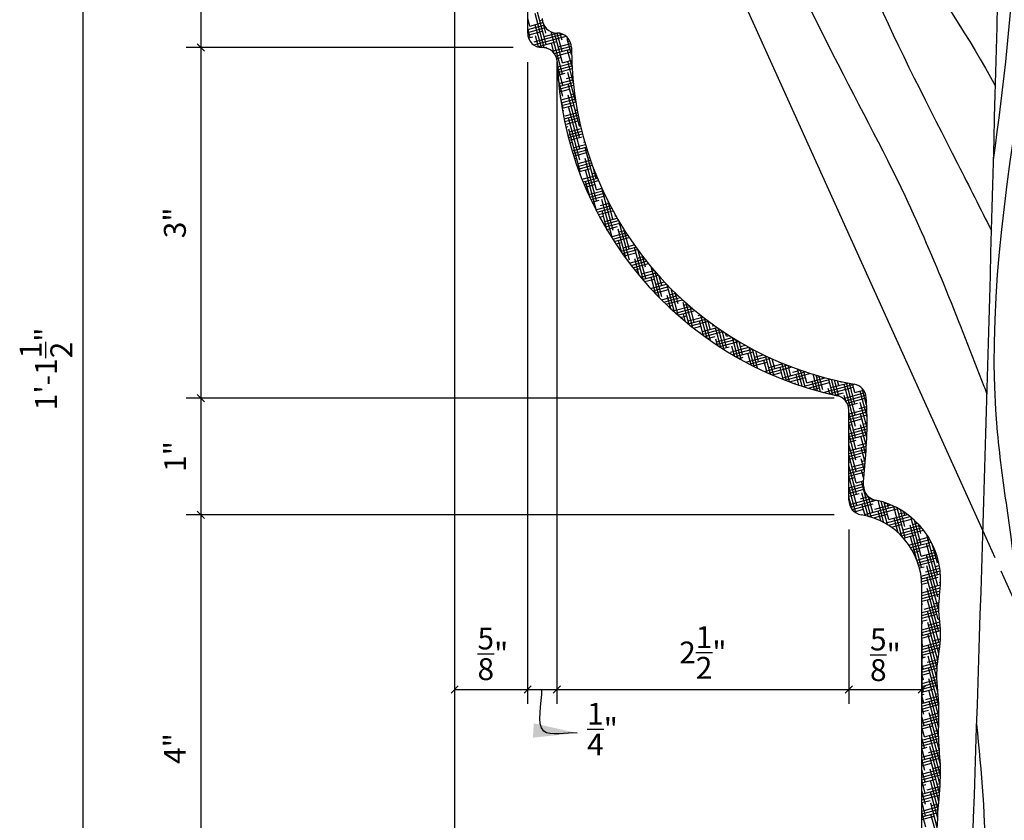
# Model space of a CAD drawing. Extents: x -30 to 252, y 3 to 409.
# Drawn here: x 87 to 121, y 128 to 155 of the extents above; entities that cross this region are included whole.
import ezdxf

# ---------------------------------------------------------------- set-up
doc = ezdxf.new("R2010")
doc.units = 0
doc.header["$MEASUREMENT"] = 0
doc.header["$PDMODE"] = 35
doc.header["$PDSIZE"] = -5
doc.linetypes.add('HIDDEN2', pattern=[0.1875, 0.125, -0.0625])
doc.layers.get('DEFPOINTS').update_dxf_attribs({"linetype": 'CONTINUOUS'})
for name, color, linetype in [('DIMS', 8, 'CONTINUOUS'), ('FIBERGLASS', 7, 'CONTINUOUS'), ('FRAMING', 4, 'CONTINUOUS'), ('HATCH', 124, 'CONTINUOUS'), ('TEXT', 8, 'CONTINUOUS')]:
    doc.layers.add(name, color=color, linetype=linetype)
doc.styles.add('DIMS', font='stylu.ttf', dxfattribs={"width": 0.85})
doc.styles.get("Standard").update_dxf_attribs({"font": 'stylu.ttf'})
doc.dimstyles.new('EDON$7', dxfattribs={"dimscale": 12, "dimtxt": 0.125, "dimasz": 0.1875, "dimexe": 0.1875, "dimexo": 0.0625, "dimgap": 0.0625, "dimtad": 3, "dimdec": 4, "dimzin": 3, "dimtxsty": 'DIMS', "dimcen": 0.0625, "dimclrd": 256, "dimclre": 256, "dimclrt": 256, "dimaunit": 1, "dimazin": 3, "dimtfac": 1, "dimtdec": 4, "dimtofl": 0, "dimtmove": 0, "dimatfit": 3, "dimtolj": 1, "dimtzin": 0})
doc.dimstyles.new('NOTES', dxfattribs={"dimscale": 8, "dimtxt": 0.09375, "dimasz": 0.0625, "dimexe": 0.0625, "dimexo": 0.0625, "dimgap": 0.0625, "dimtad": 3, "dimdec": 4, "dimlfac": 0.5, "dimzin": 3, "dimtxsty": 'STANDARD', "dimblk1": 'OBLIQUE', "dimblk2": 'OBLIQUE', "dimsah": 1, "dimcen": 0.0625, "dimclrd": 3, "dimclre": 3, "dimclrt": 8, "dimaunit": 1, "dimazin": 3, "dimtfac": 1, "dimtdec": 4, "dimtmove": 0, "dimatfit": 3, "dimtolj": 1, "dimtzin": 0})

# ---------------------------------------------------------------- blocks, each defined once
blk = doc.blocks.new('HALFSCALEFIBLINE')
at = {"layer": 'FIBERGLASS', "linetype": 'CONTINUOUS', "ltscale": 8}
blk.add_open_spline([(0, 0), (0.01, 0.353), (0.089, 1.082), (0.149, 2.189), (0.071, 3.403), (-0.007, 4.72), (0.061, 6.054), (0.179, 7.269), (0.04, 8.396), (0.123, 9.526), (-0.056, 10.658), (0.196, 11.71), (0.115, 12.378), (0.076, 12.703)], degree=3, knots=[2.881234, 2.881234, 2.881234, 2.881234, 3.943994, 5.073754, 6.203514, 7.589943, 9.027633, 10.209147, 11.236978, 12.416968, 13.598394, 14.631262, 15.604238, 15.604238, 15.604238, 15.604238], dxfattribs=at)
blk = doc.blocks.new('_OBLIQUE')
at = {"layer": 'DIMS', "color": 6, "linetype": 'BYBLOCK', "ltscale": 8}
blk.add_line((-0.25, -0.25), (0.25, 0.25), dxfattribs=at)
blk = doc.blocks.new('*D212')
at = {"layer": 'DEFPOINTS', "color": 0, "linetype": 'CONTINUOUS', "ltscale": 8}
for p in [(102.377, 164.892), (113.877, 120.392), (113.877, 110.856)]:
    blk.add_point(p, dxfattribs=at)
at = {"layer": 'DIMS', "color": 3, "linetype": 'CONTINUOUS', "ltscale": 8}
for p, q in [((102.377, 164.392), (102.377, 110.356)), ((113.877, 119.892), (113.877, 110.356)), ((102.377, 110.856), (113.877, 110.856))]:
    blk.add_line(p, q, dxfattribs=at)
at = {"layer": 'DIMS', "color": 3, "linetype": 'CONTINUOUS', "ltscale": 8, "xscale": 0.5, "yscale": 0.5, "zscale": 0.5, "rotation": 180}
blk.add_blockref('_OBLIQUE', (102.377, 110.856), dxfattribs=at)
at = {"layer": 'DIMS', "color": 3, "linetype": 'CONTINUOUS', "ltscale": 8, "xscale": 0.5, "yscale": 0.5, "zscale": 0.5}
blk.add_blockref('_OBLIQUE', (113.877, 110.856), dxfattribs=at)
at = {"layer": 'DIMS', "color": 8, "linetype": 'CONTINUOUS', "ltscale": 8, "insert": (108.127, 112.146), "char_height": 0.75, "attachment_point": 5}
blk.add_mtext('\\A1;2{\\H1.000000x;\\S7/8;}"', dxfattribs=at)
blk = doc.blocks.new('*D213')
at = {"layer": 'DEFPOINTS', "color": 0, "linetype": 'CONTINUOUS', "ltscale": 8}
for p in [(105.877, 154.392), (115.877, 138.392), (115.877, 132.418)]:
    blk.add_point(p, dxfattribs=at)
at = {"layer": 'DIMS', "color": 3, "linetype": 'CONTINUOUS', "ltscale": 8}
for p, q in [((115.877, 137.892), (115.877, 131.918)), ((105.877, 132.418), (115.877, 132.418))]:
    blk.add_line(p, q, dxfattribs=at)
at = {"layer": 'DIMS', "color": 3, "linetype": 'CONTINUOUS', "ltscale": 8, "xscale": 0.5, "yscale": 0.5, "zscale": 0.5, "rotation": 180}
blk.add_blockref('_OBLIQUE', (105.877, 132.418), dxfattribs=at)
at = {"layer": 'DIMS', "color": 3, "linetype": 'CONTINUOUS', "ltscale": 8, "xscale": 0.5, "yscale": 0.5, "zscale": 0.5}
blk.add_blockref('_OBLIQUE', (115.877, 132.418), dxfattribs=at)
at = {"layer": 'DIMS', "color": 8, "linetype": 'CONTINUOUS', "ltscale": 8, "insert": (110.877, 133.679), "char_height": 0.75, "attachment_point": 5}
blk.add_mtext('\\A1;2{\\H1.000000x;\\S1/2;}"', dxfattribs=at)
blk = doc.blocks.new('*D214')
at = {"layer": 'DEFPOINTS', "color": 0, "linetype": 'CONTINUOUS', "ltscale": 8}
for p in [(104.877, 154.392), (105.877, 154.392), (105.877, 132.418)]:
    blk.add_point(p, dxfattribs=at)
at = {"layer": 'DIMS', "color": 3, "linetype": 'CONTINUOUS', "ltscale": 8}
for p, q in [((105.877, 153.892), (105.877, 131.918)), ((104.877, 132.418), (105.877, 132.418))]:
    blk.add_line(p, q, dxfattribs=at)
at = {"layer": 'DIMS', "color": 3, "linetype": 'CONTINUOUS', "ltscale": 8, "xscale": 0.5, "yscale": 0.5, "zscale": 0.5, "rotation": 180}
blk.add_blockref('_OBLIQUE', (104.877, 132.418), dxfattribs=at)
at = {"layer": 'DIMS', "color": 3, "linetype": 'CONTINUOUS', "ltscale": 8, "xscale": 0.5, "yscale": 0.5, "zscale": 0.5}
blk.add_blockref('_OBLIQUE', (105.877, 132.418), dxfattribs=at)
at = {"layer": 'DIMS', "color": 8, "linetype": 'CONTINUOUS', "ltscale": 8, "insert": (107.441, 131.056), "char_height": 0.75, "attachment_point": 5}
blk.add_mtext('\\A1;{\\H1.000000x;\\S1/4;}"', dxfattribs=at)
blk = doc.blocks.new('*D215')
at = {"layer": 'DEFPOINTS', "color": 0, "linetype": 'CONTINUOUS', "ltscale": 8}
for p in [(102.377, 165.392), (104.877, 154.392), (104.877, 132.418)]:
    blk.add_point(p, dxfattribs=at)
at = {"layer": 'DIMS', "color": 3, "linetype": 'CONTINUOUS', "ltscale": 8}
for p, q in [((102.377, 164.892), (102.377, 131.918)), ((104.877, 153.892), (104.877, 131.918)), ((102.377, 132.418), (104.877, 132.418))]:
    blk.add_line(p, q, dxfattribs=at)
at = {"layer": 'DIMS', "color": 3, "linetype": 'CONTINUOUS', "ltscale": 8, "xscale": 0.5, "yscale": 0.5, "zscale": 0.5, "rotation": 180}
blk.add_blockref('_OBLIQUE', (102.377, 132.418), dxfattribs=at)
at = {"layer": 'DIMS', "color": 3, "linetype": 'CONTINUOUS', "ltscale": 8, "xscale": 0.5, "yscale": 0.5, "zscale": 0.5}
blk.add_blockref('_OBLIQUE', (104.877, 132.418), dxfattribs=at)
at = {"layer": 'DIMS', "color": 8, "linetype": 'CONTINUOUS', "ltscale": 8, "insert": (103.686, 133.635), "char_height": 0.75, "attachment_point": 5}
blk.add_mtext('\\A1;{\\H1.000000x;\\S5/8;}"', dxfattribs=at)
blk = doc.blocks.new('*D216')
at = {"layer": 'DEFPOINTS', "color": 0, "linetype": 'CONTINUOUS', "ltscale": 8}
for p in [(101.877, 170.392), (89.637, 116.392), (115.377, 116.392)]:
    blk.add_point(p, dxfattribs=at)
at = {"layer": 'DIMS', "color": 3, "linetype": 'CONTINUOUS', "ltscale": 8}
for p, q in [((101.377, 170.392), (89.137, 170.392)), ((89.637, 170.392), (89.637, 116.392)), ((114.877, 116.392), (89.137, 116.392))]:
    blk.add_line(p, q, dxfattribs=at)
at = {"layer": 'DIMS', "color": 3, "linetype": 'CONTINUOUS', "ltscale": 8, "xscale": 0.5, "yscale": 0.5, "zscale": 0.5}
for p, rotation in [((89.637, 170.392), 90), ((89.637, 116.392), 270)]:
    blk.add_blockref('_OBLIQUE', p, dxfattribs=dict(at, rotation=rotation))
at = {"layer": 'DIMS', "color": 8, "linetype": 'CONTINUOUS', "ltscale": 8, "insert": (88.38, 143.392), "char_height": 0.75, "attachment_point": 5, "rotation": 90}
blk.add_mtext('\\A1;1\'-1{\\H1.000000x;\\S1/2;}"', dxfattribs=at)
blk = doc.blocks.new('*D217')
at = {"layer": 'DEFPOINTS', "color": 0, "linetype": 'CONTINUOUS', "ltscale": 8}
for p in [(104.877, 154.392), (93.683, 142.392), (115.877, 142.392)]:
    blk.add_point(p, dxfattribs=at)
at = {"layer": 'DIMS', "color": 3, "linetype": 'CONTINUOUS', "ltscale": 8}
for p, q in [((93.683, 154.392), (93.683, 142.392)), ((115.377, 142.392), (93.183, 142.392))]:
    blk.add_line(p, q, dxfattribs=at)
at = {"layer": 'DIMS', "color": 3, "linetype": 'CONTINUOUS', "ltscale": 8, "xscale": 0.5, "yscale": 0.5, "zscale": 0.5}
for p, rotation in [((93.683, 154.392), 90), ((93.683, 142.392), 270)]:
    blk.add_blockref('_OBLIQUE', p, dxfattribs=dict(at, rotation=rotation))
at = {"layer": 'DIMS', "color": 8, "linetype": 'CONTINUOUS', "ltscale": 8, "insert": (92.795, 148.392), "char_height": 0.75, "attachment_point": 5, "rotation": 90}
blk.add_mtext('\\A1;3"', dxfattribs=at)
blk = doc.blocks.new('*D219')
at = {"layer": 'DEFPOINTS', "color": 0, "linetype": 'CONTINUOUS', "ltscale": 8}
for p in [(115.877, 138.392), (93.683, 122.392), (115.877, 122.392)]:
    blk.add_point(p, dxfattribs=at)
at = {"layer": 'DIMS', "color": 3, "linetype": 'CONTINUOUS', "ltscale": 8}
for p, q in [((93.683, 138.392), (93.683, 122.392)), ((115.377, 122.392), (93.183, 122.392))]:
    blk.add_line(p, q, dxfattribs=at)
at = {"layer": 'DIMS', "color": 3, "linetype": 'CONTINUOUS', "ltscale": 8, "xscale": 0.5, "yscale": 0.5, "zscale": 0.5}
for p, rotation in [((93.683, 138.392), 90), ((93.683, 122.392), 270)]:
    blk.add_blockref('_OBLIQUE', p, dxfattribs=dict(at, rotation=rotation))
at = {"layer": 'DIMS', "color": 8, "linetype": 'CONTINUOUS', "ltscale": 8, "insert": (92.792, 130.392), "char_height": 0.75, "attachment_point": 5, "rotation": 90}
blk.add_mtext('\\A1;4"', dxfattribs=at)
blk = doc.blocks.new('*D224')
at = {"layer": 'DEFPOINTS', "color": 0, "linetype": 'CONTINUOUS', "ltscale": 8}
for p in [(115.877, 142.392), (93.683, 138.392), (115.877, 138.392)]:
    blk.add_point(p, dxfattribs=at)
at = {"layer": 'DIMS', "color": 3, "linetype": 'CONTINUOUS', "ltscale": 8}
for p, q in [((93.683, 142.392), (93.683, 138.392)), ((115.377, 138.392), (93.183, 138.392))]:
    blk.add_line(p, q, dxfattribs=at)
at = {"layer": 'DIMS', "color": 3, "linetype": 'CONTINUOUS', "ltscale": 8, "xscale": 0.5, "yscale": 0.5, "zscale": 0.5}
for p, rotation in [((93.683, 142.392), 90), ((93.683, 138.392), 270)]:
    blk.add_blockref('_OBLIQUE', p, dxfattribs=dict(at, rotation=rotation))
at = {"layer": 'DIMS', "color": 8, "linetype": 'CONTINUOUS', "ltscale": 8, "insert": (92.804, 140.392), "char_height": 0.75, "attachment_point": 5, "rotation": 90}
blk.add_mtext('\\A1;1"', dxfattribs=at)
blk = doc.blocks.new('*D225')
at = {"layer": 'DEFPOINTS', "color": 0, "linetype": 'CONTINUOUS', "ltscale": 8}
for p in [(115.877, 138.392), (118.377, 134.62), (118.377, 132.418)]:
    blk.add_point(p, dxfattribs=at)
at = {"layer": 'DIMS', "color": 3, "linetype": 'CONTINUOUS', "ltscale": 8}
for p, q in [((118.377, 134.12), (118.377, 131.918)), ((115.877, 132.418), (118.377, 132.418))]:
    blk.add_line(p, q, dxfattribs=at)
at = {"layer": 'DIMS', "color": 3, "linetype": 'CONTINUOUS', "ltscale": 8, "xscale": 0.5, "yscale": 0.5, "zscale": 0.5, "rotation": 180}
blk.add_blockref('_OBLIQUE', (115.877, 132.418), dxfattribs=at)
at = {"layer": 'DIMS', "color": 3, "linetype": 'CONTINUOUS', "ltscale": 8, "xscale": 0.5, "yscale": 0.5, "zscale": 0.5}
blk.add_blockref('_OBLIQUE', (118.377, 132.418), dxfattribs=at)
at = {"layer": 'DIMS', "color": 8, "linetype": 'CONTINUOUS', "ltscale": 8, "insert": (117.129, 133.602), "char_height": 0.75, "attachment_point": 5}
blk.add_mtext('\\A1;{\\H1.000000x;\\S5/8;}"', dxfattribs=at)
blk = doc.blocks.new('*D226')
at = {"layer": 'DEFPOINTS', "color": 0, "linetype": 'CONTINUOUS', "ltscale": 8}
for p in [(102.377, 165.392), (93.683, 154.392), (104.877, 154.392)]:
    blk.add_point(p, dxfattribs=at)
at = {"layer": 'DIMS', "color": 3, "linetype": 'CONTINUOUS', "ltscale": 8}
for p, q in [((93.683, 165.392), (93.683, 154.392)), ((104.377, 154.392), (93.183, 154.392))]:
    blk.add_line(p, q, dxfattribs=at)
at = {"layer": 'DIMS', "color": 3, "linetype": 'CONTINUOUS', "ltscale": 8, "xscale": 0.5, "yscale": 0.5, "zscale": 0.5}
for p, rotation in [((93.683, 165.392), 90), ((93.683, 154.392), 270)]:
    blk.add_blockref('_OBLIQUE', p, dxfattribs=dict(at, rotation=rotation))
at = {"layer": 'DIMS', "color": 8, "linetype": 'CONTINUOUS', "ltscale": 8, "insert": (92.397, 159.892), "char_height": 0.75, "attachment_point": 5, "rotation": 90}
blk.add_mtext('\\A1;2{\\H1.000000x;\\S3/4;}"', dxfattribs=at)

msp = doc.modelspace()

# ---------------------------------------------------------------- linework, layer by layer
at = {"layer": 'FIBERGLASS', "color": 5, "linetype": 'CONTINUOUS', "ltscale": 8}
for p, q in [((104.87748, 154.89245), (104.87748, 162.93441)), ((105.87748, 154.89245), (105.87748, 154.89245)), ((105.38733, 154.39245), (105.37748, 154.39245)), ((115.87748, 138.89245), (115.87748, 141.98277)), ((118.37748, 122.89245), (118.37748, 135.93441))]:
    msp.add_line(p, q, dxfattribs=at)
at = {"layer": 'FIBERGLASS', "color": 7, "linetype": 'CONTINUOUS', "ltscale": 8}
for centre, radius, start, end in [((105.87748, 155.39245), 0.5, 180, 270), ((105.87748, 154.39245), 0.5, 0, 90), ((118.07748, 154.39245), 11.7, 180, 260.073553), ((116.87748, 139.39245), 0.5, 180, 260.405932), ((116.21876, 136.15609), 2.80304, 356.406621, 78.154531)]:
    msp.add_arc(centre, radius, start, end, dxfattribs=at)
at = {"layer": 'FIBERGLASS', "color": 5, "linetype": 'CONTINUOUS', "ltscale": 8}
for centre, radius, start, end in [((105.37748, 154.89245), 0.5, 180, 270), ((105.38733, 153.89245), 0.5, 2.256322, 90), ((118.07748, 154.39245), 12.2, 182.256322, 257.72533), ((115.37748, 141.98277), 0.5, 360, 77.72533), ((116.37748, 138.89245), 0.5, 180, 260.405932), ((115.87748, 135.93441), 2.5, 0, 80.405932)]:
    msp.add_arc(centre, radius, start, end, dxfattribs=at)
at = {"layer": 'FIBERGLASS', "linetype": 'CONTINUOUS', "ltscale": 8}
msp.add_arc((115.9744, 142.37508), 0.5, 3.350465, 80.073553, dxfattribs=at)
msp.add_open_spline([(116.37748, 139.39245), (116.38765, 139.74575), (116.4666, 140.47478), (116.52086, 141.47961), (116.4896, 142.13006), (116.47355, 142.4043)], degree=3, knots=[2.881234, 2.881234, 2.881234, 2.881234, 3.9439939, 5.07375381, 5.89730078, 5.89730078, 5.89730078, 5.89730078], dxfattribs=at)
msp.add_open_spline([(118.95382, 135.09511), (118.96231, 135.3901), (118.99039, 135.68515), (119.0163, 135.9804)], degree=3, dxfattribs=at)
at = {"layer": 'FRAMING', "linetype": 'CONTINUOUS', "ltscale": 8}
msp.add_line((111.63862, 157.38693), (120.46862, 137.8413), dxfattribs=at)
at = {"layer": 'FRAMING', "linetype": 'HIDDEN2', "ltscale": 8}
msp.add_line((120.46862, 137.8413), (133.56421, 108.85361), dxfattribs=at)
at = {"layer": 'FRAMING', "color": 190, "linetype": 'CONTINUOUS', "ltscale": 8}
for points, knots in [([(113.90611, 167.38693), (114.16732, 164.68412), (115.02292, 159.27329), (118.0199, 153.54128), (120.38396, 148.87994), (120.76553, 148.1166)], [2.55441904, 2.55441904, 2.55441904, 2.55441904, 5.93313005, 19.0078384, 21.56521917, 21.56521917, 21.56521917, 21.56521917]), ([(114.92695, 167.38693), (115.07115, 164.71384), (115.92677, 160.13676), (119.1119, 156.36309), (120.89883, 153.07434)], [3.04285243, 3.04285243, 3.04285243, 3.04285243, 5.93313005, 17.10504626, 17.10504626, 17.10504626, 17.10504626]), ([(120.20937, 104.37898), (120.58775, 106.74934), (121.36712, 111.98757), (121.87223, 119.0376), (122.60053, 128.02615), (121.81921, 135.07235), (119.86032, 148.47078), (123.4471, 157.76551), (123.07237, 165.9354)], [3.19266585, 3.19266585, 3.19266585, 3.19266585, 10.39035147, 19.07963013, 24.3914706, 37.41222897, 40.21028804, 64.95571303, 64.95571303, 64.95571303, 64.95571303]), ([(111.63862, 162.20086), (114.26948, 155.77202), (117.50773, 150.55717), (119.68842, 144.89693), (120.5729, 142.62029), (120.60805, 142.52987)], [9.16094775, 9.16094775, 9.16094775, 9.16094775, 20.06702686, 27.1072553, 27.39844837, 27.39844837, 27.39844837, 27.39844837]), ([(119.59233, 113.43484), (119.84791, 115.95922), (120.14362, 120.25925), (120.71406, 126.19371), (120.43042, 129.59587), (120.25849, 131.22878)], [11.46142231, 11.46142231, 11.46142231, 11.46142231, 19.07963013, 24.3914706, 29.29924046, 29.29924046, 29.29924046, 29.29924046])]:
    msp.add_open_spline(points, degree=3, knots=knots, dxfattribs=at)
at = {"layer": 'FRAMING', "linetype": 'CONTINUOUS', "ltscale": 8}
msp.add_open_spline([(119.19841, 104.37898), (119.37609, 108.39325), (120.28027, 128.90372), (120.81681, 149.42761), (121.22582, 165.9354)], degree=3, knots=[0.64240536, 0.64240536, 0.64240536, 0.64240536, 12.69690189, 62.23313053, 62.23313053, 62.23313053, 62.23313053], dxfattribs=at)
at = {"layer": 'FRAMING', "color": 190, "linetype": 'CONTINUOUS', "ltscale": 8}
msp.add_open_spline([(120.83153, 150.54638), (121.54776, 155.66278), (121.94334, 160.84124), (121.51489, 165.9354)], degree=3, dxfattribs=at)
at = {"layer": 'HATCH', "color": 124, "linetype": 'CONTINUOUS', "ltscale": 8}
for p, q in [((105.51077, 154.5019), (105.12254, 155.95079)), ((105.4439, 154.38923), (105.12904, 155.5643)), ((104.95443, 155.12929), (104.87748, 155.41645)), ((104.87748, 155.30278), (104.9059, 155.3104)), ((104.87748, 155.01161), (105.43437, 155.16083)), ((104.95443, 155.12929), (105.3987, 155.24833)), ((105.34571, 154.39346), (105.13554, 155.17782)), ((105.29239, 155.3169), (105.3802, 155.34043)), ((105.50426, 154.88839), (105.42774, 155.17396)), ((104.87748, 154.91456), (105.48851, 155.07828)), ((104.96093, 154.7428), (104.87748, 155.05423)), ((104.88291, 154.81895), (105.38944, 154.95468)), ((105.10002, 154.58595), (106.08148, 154.84894)), ((105.24407, 154.41057), (105.14204, 154.79133)), ((105.43797, 154.77357), (105.88157, 154.89243)), ((106.0736, 153.48803), (105.68721, 154.93006)), ((106.0671, 153.87451), (105.79239, 154.89974)), ((106.0606, 154.261), (105.89146, 154.89225)), ((106.0541, 154.64749), (105.99203, 154.87915)), ((104.90533, 154.7279), (105.05149, 154.76707)), ((105.08707, 154.48543), (106.19167, 154.7814)), ((105.21003, 154.42132), (105.87299, 154.59896)), ((105.78806, 154.19147), (105.69188, 154.55043)), ((105.92152, 154.41785), (106.35688, 154.5345)), ((106.37987, 154.15614), (106.23521, 154.69601)), ((106.25947, 154.60546), (106.32162, 154.62211)), ((105.44985, 154.38852), (105.53503, 154.41135)), ((105.71907, 154.26654), (106.37499, 154.4423)), ((105.79022, 154.18855), (106.37758, 154.34593)), ((105.83998, 154.10483), (106.35653, 154.24324)), ((106.39605, 153.73352), (106.24171, 154.30953)), ((105.87175, 154.01628), (106.01857, 154.05562)), ((106.08011, 153.10154), (105.89164, 153.8049)), ((105.8954, 153.73145), (106.38943, 153.86382)), ((106.0671, 153.87451), (106.38549, 153.95982)), ((106.43625, 153.22129), (106.24821, 153.92304)), ((105.90097, 153.63588), (106.39416, 153.76803)), ((105.90727, 153.54051), (106.39966, 153.67245)), ((105.9143, 153.44534), (106.16416, 153.51229)), ((106.53012, 152.50873), (106.25472, 153.53656)), ((106.08661, 152.71505), (105.92481, 153.31889)), ((105.93979, 153.161), (106.42933, 153.29217)), ((105.94974, 153.06661), (106.43865, 153.19761)), ((105.96041, 152.97241), (106.44873, 153.10326)), ((106.21269, 153.33118), (106.42077, 153.38694)), ((106.64945, 151.70118), (106.26122, 153.15007)), ((105.9718, 152.8784), (106.30975, 152.96896)), ((106.65595, 151.31469), (106.26772, 152.76358)), ((106.35827, 152.78785), (106.48344, 152.82139)), ((106.09311, 152.32857), (105.99751, 152.68536)), ((106.02032, 152.60023), (106.49651, 152.72783)), ((106.02448, 152.50429), (106.51031, 152.63447)), ((106.03943, 152.41124), (106.52485, 152.54131)), ((106.05508, 152.31838), (106.45533, 152.42562)), ((106.07143, 152.2257), (106.11737, 152.23801)), ((106.1659, 152.0569), (106.59038, 152.17064)), ((106.66245, 150.92821), (106.27422, 152.3771)), ((106.50386, 152.24451), (106.5729, 152.26301)), ((106.12472, 151.94881), (106.60859, 152.07846)), ((106.14388, 151.85689), (106.62753, 151.98648)), ((106.16374, 151.76515), (106.60092, 151.88229)), ((106.66895, 150.54172), (106.28072, 151.99061)), ((106.1843, 151.6736), (106.26296, 151.69468)), ((106.25015, 151.40008), (106.73317, 151.5295)), ((106.2735, 151.30927), (106.75647, 151.43869)), ((106.67545, 150.15523), (106.28722, 151.60412)), ((106.31149, 151.51357), (106.71059, 151.62051)), ((106.64945, 151.70118), (106.68873, 151.71171)), ((106.29754, 151.21866), (106.7465, 151.33896)), ((106.32228, 151.12823), (106.40854, 151.15135)), ((106.45707, 150.97023), (106.85695, 151.07738)), ((106.79503, 151.15785), (106.83074, 151.16742)), ((106.40066, 150.85806), (106.88389, 150.98754)), ((106.42819, 150.76838), (106.91155, 150.8979)), ((106.45641, 150.67888), (106.89209, 150.79562)), ((107.23179, 149.52785), (106.84356, 150.97674)), ((106.48532, 150.58958), (106.55413, 150.60801)), ((106.57628, 150.32277), (107.06079, 150.4526)), ((106.60266, 150.4269), (107.02948, 150.54127)), ((107.23829, 149.14136), (106.85006, 150.59025)), ((106.94062, 150.61451), (106.9989, 150.63013)), ((106.608, 150.23422), (107.09283, 150.36413)), ((106.64042, 150.14585), (107.03767, 150.25229)), ((106.67355, 150.05767), (106.69972, 150.06468)), ((107.23046, 148.80835), (106.85656, 150.20376)), ((107.0862, 150.07118), (107.19337, 150.0999)), ((107.22529, 149.91433), (107.13532, 150.2501)), ((106.74824, 149.88357), (107.22836, 150.01221)), ((106.77719, 149.79427), (107.26409, 149.92473)), ((106.81315, 149.70685), (107.30056, 149.83745)), ((107.01618, 149.24584), (106.86306, 149.81728)), ((106.84983, 149.61962), (107.18326, 149.70896)), ((106.96419, 149.35909), (107.45396, 149.49032)), ((107.00375, 149.27263), (107.4942, 149.40405)), ((107.23179, 149.52785), (107.41448, 149.5768)), ((107.80113, 148.12749), (107.4129, 149.57638)), ((107.04404, 149.18637), (107.5352, 149.31797)), ((107.08507, 149.1003), (107.32885, 149.16563)), ((107.37737, 148.98451), (107.6628, 149.06099)), ((107.77721, 147.85453), (107.4194, 149.18989)), ((107.79463, 148.51397), (107.63161, 149.12238)), ((107.21255, 148.84329), (107.70688, 148.97575)), ((107.25652, 148.75802), (107.75174, 148.89071)), ((107.30125, 148.67294), (107.79739, 148.80589)), ((107.60545, 148.13334), (107.4259, 148.8034)), ((107.34672, 148.58807), (107.47443, 148.62229)), ((107.4877, 148.33468), (107.98792, 148.46871)), ((107.52296, 148.44118), (107.93908, 148.55268)), ((107.53623, 148.25062), (108.03756, 148.38495)), ((107.86092, 148.62879), (107.89105, 148.63687)), ((108.36397, 147.11361), (108.01165, 148.42847)), ((107.58553, 148.16678), (107.95797, 148.26657)), ((107.73814, 147.91649), (108.24435, 148.05213)), ((108.25565, 147.15562), (107.98224, 148.17602)), ((108.0065, 148.08546), (108.19141, 148.13501)), ((108.35746, 147.5001), (108.18435, 148.14618)), ((107.79059, 147.83349), (108.29814, 147.96949)), ((107.84385, 147.75071), (108.35277, 147.88707)), ((107.89791, 147.66814), (108.10356, 147.72324)), ((108.10109, 147.37022), (107.98874, 147.78953)), ((108.35096, 147.88659), (108.34954, 147.8919)), ((108.06503, 147.42174), (108.57992, 147.55971)), ((108.12239, 147.34006), (108.63891, 147.47845)), ((108.15209, 147.54213), (108.52182, 147.6412)), ((108.18061, 147.2586), (108.5871, 147.36752)), ((108.84019, 146.42297), (108.53858, 147.54863)), ((108.9203, 146.48623), (108.66334, 147.44522)), ((108.23967, 147.17737), (108.24915, 147.1799)), ((108.36038, 147.0156), (108.8839, 147.15587)), ((108.42205, 146.93506), (108.94746, 147.07585)), ((108.69824, 146.59054), (108.54508, 147.16214)), ((108.63563, 147.18641), (108.82127, 147.23615)), ((108.9138, 146.87271), (108.81384, 147.24578)), ((108.4846, 146.85477), (109.01196, 146.99607)), ((108.54805, 146.77471), (108.73269, 146.82418)), ((108.55374, 146.7676), (108.55158, 146.77566)), ((108.78122, 146.64307), (109.21126, 146.7583)), ((109.38743, 145.82957), (109.10504, 146.88343)), ((109.11918, 146.83069), (109.14385, 146.8373)), ((109.47664, 145.85884), (109.24656, 146.7175)), ((108.74387, 146.53601), (109.27966, 146.67957)), ((108.811, 146.45694), (109.34907, 146.60111)), ((108.87908, 146.37812), (109.21623, 146.46846)), ((109.25332, 145.96783), (109.10141, 146.53475)), ((109.26476, 146.28735), (109.56347, 146.36739)), ((109.47014, 146.24533), (109.38577, 146.5602)), ((109.08913, 146.14323), (109.63704, 146.29005)), ((109.11753, 146.1124), (109.10792, 146.14827)), ((109.16112, 146.06547), (109.71169, 146.21299)), ((109.23413, 145.98797), (109.69978, 146.11274)), ((109.90944, 145.33027), (109.65815, 146.26812)), ((110.03298, 145.23145), (109.79168, 146.13197)), ((109.30817, 145.91075), (109.36182, 145.92513)), ((109.45938, 145.75716), (110.02143, 145.90776)), ((109.53658, 145.68079), (110.10174, 145.83222)), ((109.61488, 145.60471), (110.18324, 145.757)), ((109.78089, 145.44781), (109.65775, 145.90737)), ((109.74831, 145.93163), (109.94228, 145.98361)), ((110.02647, 145.61794), (109.92365, 146.00168)), ((109.69428, 145.52893), (109.84536, 145.56941)), ((109.89389, 145.3883), (110.43511, 145.53332)), ((109.93933, 145.30342), (110.5216, 145.45944)), ((110.02336, 145.22887), (110.6094, 145.3859)), ((110.41275, 144.90077), (110.20758, 145.66647)), ((110.23185, 145.57591), (110.3499, 145.60754)), ((110.53616, 144.80243), (110.31129, 145.64166)), ((110.58281, 144.99055), (110.43806, 145.53078)), ((110.57631, 145.37704), (110.56373, 145.42397)), ((110.10859, 145.15466), (110.32891, 145.21369)), ((110.28843, 145.00252), (110.21409, 145.27998)), ((110.37178, 144.934), (110.97427, 145.09544)), ((110.37743, 145.03258), (110.88094, 145.16749)), ((110.46208, 144.86115), (111.06905, 145.02378)), ((110.71539, 145.22019), (110.78904, 145.23993)), ((110.90135, 144.52618), (110.76392, 145.03908)), ((111.02153, 144.43988), (110.81206, 145.22164)), ((111.13915, 144.36316), (110.93482, 145.12571)), ((111.13265, 144.74965), (111.05672, 145.03302)), ((110.55372, 144.78864), (110.81245, 144.85797)), ((110.83694, 144.57336), (111.46352, 144.74125)), ((110.86098, 144.67686), (111.36253, 144.81125)), ((110.93421, 144.50237), (111.56618, 144.6717)), ((111.19894, 144.86447), (111.26314, 144.88167)), ((111.49538, 144.12035), (111.31376, 144.79818)), ((111.61225, 144.04639), (111.41759, 144.77289)), ((111.68898, 144.12226), (111.5364, 144.69171)), ((110.78042, 144.61529), (110.77042, 144.65259)), ((111.03298, 144.43177), (111.29599, 144.50225)), ((111.37789, 144.19659), (111.32026, 144.41169)), ((111.33863, 144.2225), (111.99432, 144.39819)), ((111.34452, 144.32114), (111.88455, 144.46584)), ((111.44376, 144.15361), (112.10601, 144.33106)), ((111.68248, 144.50875), (111.65452, 144.6131)), ((111.68248, 144.50875), (111.77664, 144.53398)), ((112.07407, 143.77176), (111.8888, 144.46318)), ((112.1882, 143.70805), (112.00502, 144.39169)), ((111.55059, 144.08518), (111.77954, 144.14653)), ((111.82807, 143.96542), (112.45323, 144.13293)), ((111.95943, 143.83738), (111.87009, 144.17079)), ((111.8818, 143.88276), (112.57326, 144.06803)), ((112.23882, 143.88136), (112.12064, 144.32239)), ((112.16602, 144.15303), (112.33539, 144.19841)), ((112.63988, 143.47125), (112.46419, 144.12692)), ((112.75166, 143.41631), (112.57765, 144.06569)), ((112.78865, 143.64046), (112.69062, 144.00631)), ((111.99596, 143.81629), (112.60104, 143.97842)), ((112.1121, 143.75035), (112.26308, 143.79081)), ((112.35058, 143.62014), (113.07712, 143.81481)), ((112.52765, 143.52785), (112.41993, 143.92989)), ((112.47308, 143.5559), (113.20951, 143.75323)), ((112.64957, 143.79731), (112.9474, 143.87711)), ((113.08445, 143.26098), (112.96976, 143.68899)), ((113.19457, 143.21223), (113.02668, 143.8388)), ((113.30429, 143.16495), (113.13779, 143.78634)), ((113.33849, 143.39956), (113.24847, 143.73549)), ((112.59785, 143.49228), (113.08458, 143.6227)), ((112.72499, 143.42929), (112.74662, 143.43509)), ((112.98675, 143.30531), (113.76856, 143.5148)), ((113.1216, 143.24439), (113.90608, 143.45459)), ((113.13311, 143.44159), (113.62409, 143.57314)), ((113.47107, 143.6292), (113.48286, 143.63236)), ((113.63122, 143.03152), (113.5196, 143.44809)), ((113.73947, 142.98974), (113.57804, 143.59222)), ((113.84737, 142.94928), (113.6871, 143.54742)), ((113.88832, 143.15866), (113.79577, 143.50406)), ((113.95461, 143.27348), (114.22332, 143.34548)), ((114.27561, 142.79996), (114.11959, 143.38222)), ((114.38186, 142.76565), (114.22682, 143.34426)), ((113.25924, 143.18421), (113.56813, 143.26698)), ((113.61665, 143.08587), (114.38275, 143.29114)), ((113.69034, 143.00855), (114.54653, 143.23797)), ((113.84063, 142.95177), (114.38963, 143.09887)), ((114.16904, 142.83545), (114.06943, 143.20719)), ((114.31401, 142.78744), (115.25194, 143.03875)), ((114.43816, 142.91776), (114.3337, 143.30759)), ((114.43816, 142.91776), (115.06724, 143.08632)), ((114.80379, 142.63988), (114.65236, 143.20502)), ((114.90853, 142.6112), (114.75793, 143.17324)), ((114.77611, 143.10537), (114.8884, 143.13546)), ((114.98799, 142.67686), (114.86319, 143.14263)), ((114.98149, 143.06334), (114.96814, 143.11317)), ((115.32465, 142.50708), (115.17713, 143.05763)), ((115.428, 142.48362), (115.28119, 143.03151)), ((115.53182, 142.45835), (115.38496, 143.00648)), ((115.53132, 142.82244), (115.48844, 142.9825)), ((113.99453, 142.89595), (114.05167, 142.91126)), ((114.48009, 142.73488), (115.21113, 142.93076)), ((114.69875, 142.66964), (114.61927, 142.96629)), ((114.6508, 142.68357), (114.87317, 142.74315)), ((115.00749, 142.58503), (116.06148, 142.86744)), ((115.22104, 142.53155), (115.1691, 142.72539)), ((115.1943, 142.53803), (116.03263, 142.76265)), ((115.25966, 142.74965), (115.84698, 142.90703)), ((115.59762, 142.93726), (115.64113, 142.94892)), ((116.10066, 141.42208), (115.71244, 142.87097)), ((116.09416, 141.80857), (115.79721, 142.9168)), ((116.08766, 142.19506), (115.89959, 142.89693)), ((116.08116, 142.58154), (116.00171, 142.87806)), ((116.08116, 142.58154), (116.3835, 142.66255)), ((116.48721, 142.15281), (116.33478, 142.72167)), ((115.38742, 142.49271), (115.69467, 142.57504)), ((115.77058, 142.29177), (115.71894, 142.48449)), ((115.7432, 142.39393), (116.43124, 142.57829)), ((115.76232, 142.302), (116.46119, 142.48926)), ((115.81774, 142.21979), (116.47405, 142.39565)), ((116.50222, 141.73456), (116.26227, 142.63007)), ((115.85451, 142.13258), (116.17822, 142.21932)), ((115.88879, 141.8506), (116.49356, 142.01265)), ((116.22674, 142.03821), (116.48933, 142.10857)), ((116.50295, 141.36962), (116.26877, 142.24359)), ((115.87748, 141.75051), (116.49721, 141.91657)), ((116.10717, 141.0356), (115.87748, 141.89278)), ((115.87748, 141.65345), (116.5002, 141.82031)), ((115.87748, 141.5564), (116.3238, 141.67599)), ((116.49303, 141.04442), (116.27527, 141.8571)), ((116.11367, 140.64911), (115.87748, 141.53056)), ((115.87748, 141.45934), (115.98584, 141.48838)), ((115.87748, 141.16817), (116.50235, 141.3356)), ((116.03437, 141.30726), (116.50378, 141.43304)), ((116.47646, 140.74402), (116.28177, 141.47061)), ((116.37233, 141.49488), (116.50428, 141.53023)), ((115.87748, 141.07111), (116.50004, 141.23792)), ((116.12017, 140.26262), (115.87748, 141.16834)), ((115.87748, 140.97405), (116.46939, 141.13265)), ((116.4555, 140.46006), (116.28828, 141.08413)), ((115.87748, 140.877), (116.13143, 140.94504)), ((116.12667, 139.87614), (115.87748, 140.80611)), ((115.87748, 140.58583), (116.47662, 140.74636)), ((115.87748, 140.48877), (116.46986, 140.64749)), ((116.17996, 140.76393), (116.48274, 140.84506)), ((116.43187, 140.18601), (116.29478, 140.69764)), ((115.87748, 140.39171), (116.46251, 140.54847)), ((116.13317, 139.48965), (115.87748, 140.44389)), ((115.87748, 140.29465), (116.27702, 140.40171)), ((116.40827, 139.91186), (116.30128, 140.31115)), ((115.87748, 140.1976), (115.93906, 140.2141)), ((116.13967, 139.10317), (115.87748, 140.08167)), ((115.87748, 139.90643), (116.42007, 140.05181)), ((115.87748, 139.80937), (116.41161, 139.95249)), ((115.98759, 140.03298), (116.42879, 140.1512)), ((116.32554, 140.2206), (116.43758, 140.25062)), ((115.87748, 139.71231), (116.40361, 139.85329)), ((116.14618, 138.71668), (115.87748, 139.71945)), ((115.87748, 139.61525), (116.08464, 139.67076)), ((116.38788, 139.62572), (116.30778, 139.92467)), ((115.87748, 139.32408), (116.37971, 139.45865)), ((115.87748, 139.22703), (116.37846, 139.36126)), ((116.11626, 138.46611), (115.87748, 139.35722)), ((116.13317, 139.48965), (116.38411, 139.55689)), ((116.64214, 138.31459), (116.31428, 139.53818)), ((115.87748, 139.12997), (116.39318, 139.26815)), ((115.87748, 139.03291), (116.23023, 139.12743)), ((115.98946, 138.57711), (115.87748, 138.995)), ((115.87748, 138.93585), (115.89227, 138.93982)), ((115.9408, 138.75871), (116.64802, 138.94821)), ((116.27876, 138.94632), (116.54617, 139.01797)), ((116.53669, 138.34593), (116.32078, 139.15169)), ((116.69601, 138.47578), (116.55212, 139.01279)), ((116.68951, 138.86226), (116.66925, 138.93787)), ((115.93478, 138.66004), (116.81313, 138.89539)), ((115.98911, 138.57754), (116.71377, 138.77171)), ((116.43265, 138.37198), (116.32729, 138.76521)), ((116.42434, 138.40299), (117.44528, 138.67654)), ((116.55484, 138.34089), (117.53527, 138.6036)), ((116.7623, 138.5906), (117.31093, 138.7376)), ((117.081, 138.12565), (116.87879, 138.88031)), ((117.19608, 138.05839), (116.98319, 138.85288)), ((117.24584, 138.23488), (117.08889, 138.82066)), ((117.10026, 138.77821), (117.16345, 138.79514)), ((117.23934, 138.62136), (117.19596, 138.78328)), ((117.69287, 137.65324), (117.42045, 138.66989)), ((117.80218, 137.60749), (117.5268, 138.63522)), ((116.06623, 138.50114), (116.37581, 138.5841)), ((116.72011, 138.28812), (117.19732, 138.41599)), ((116.96834, 138.18385), (116.87712, 138.52431)), ((117.11961, 138.104), (117.98201, 138.33508)), ((117.24584, 138.23488), (117.88896, 138.4072)), ((117.5612, 137.78241), (117.42696, 138.28341)), ((117.5838, 138.42249), (117.78959, 138.47763)), ((117.79568, 137.99398), (117.64092, 138.57156)), ((117.78918, 138.38046), (117.75739, 138.49909)), ((118.35852, 136.9801), (117.99921, 138.32105)), ((117.23048, 138.03664), (118.01882, 138.24788)), ((117.33295, 137.96704), (117.68086, 138.06027)), ((117.59907, 137.74718), (118.36955, 137.95363)), ((117.72939, 137.87916), (118.30121, 138.03238)), ((118.36502, 136.59362), (117.97679, 138.0425)), ((118.06735, 138.06677), (118.22858, 138.10997)), ((118.35202, 137.36659), (118.12595, 138.21027)), ((118.34551, 137.75308), (118.25816, 138.07908)), ((117.43541, 137.88962), (117.43346, 137.89692)), ((117.67611, 137.67077), (118.43383, 137.8738)), ((117.74807, 137.59299), (118.1644, 137.70455)), ((118.19022, 136.88374), (117.98329, 137.65602)), ((118.21293, 137.52344), (118.60409, 137.62825)), ((118.91485, 136.35272), (118.55084, 137.71122)), ((118.55089, 137.71105), (118.55095, 137.71106)), ((117.81528, 137.51394), (117.82645, 137.51693)), ((117.9365, 137.35231), (118.65379, 137.54451)), ((117.99092, 137.26983), (118.70013, 137.45987)), ((118.04144, 137.18631), (118.64795, 137.34883)), ((118.92136, 135.96623), (118.53313, 137.41512)), ((118.90835, 136.7392), (118.73202, 137.3973)), ((118.08819, 137.10178), (118.30999, 137.16121)), ((118.20677, 136.84238), (118.8841, 137.02387)), ((118.2393, 136.75405), (118.91164, 136.9342)), ((118.35852, 136.9801), (118.85351, 137.11273)), ((118.92786, 135.57974), (118.53963, 137.02863)), ((118.69648, 137.16772), (118.81985, 137.20077)), ((118.26841, 136.66479), (118.79353, 136.80549)), ((118.29412, 136.57462), (118.45557, 136.61788)), ((118.93436, 135.19326), (118.54613, 136.64214)), ((118.84206, 136.62438), (118.97609, 136.66029)), ((118.35081, 136.29864), (119.00377, 136.4736)), ((118.37152, 136.20713), (118.35504, 136.26863)), ((118.36282, 136.2048), (119.01293, 136.37899)), ((118.37131, 136.11002), (118.93912, 136.26216)), ((118.5041, 136.43677), (118.99147, 136.56736)), ((118.94086, 134.80677), (118.55263, 136.25566)), ((118.37621, 136.01427), (118.60116, 136.07455)), ((118.64969, 135.89344), (119.01699, 135.99185)), ((118.98765, 136.08105), (119.02103, 136.08999)), ((118.37748, 135.72344), (119.00854, 135.89253)), ((118.37802, 135.82064), (118.37748, 135.82265)), ((118.37748, 135.62638), (118.99977, 135.79313)), ((118.37748, 135.52933), (118.99119, 135.69377)), ((118.94736, 134.42028), (118.55913, 135.86917)), ((118.37748, 135.43227), (118.74675, 135.53121)), ((118.38452, 135.43416), (118.37748, 135.46043)), ((118.37748, 135.33521), (118.40879, 135.3436)), ((118.45732, 135.16249), (118.96247, 135.29785)), ((118.95386, 134.0338), (118.56564, 135.48269)), ((118.79527, 135.3501), (118.96845, 135.3965)), ((118.37748, 135.04404), (118.9576, 135.19948)), ((118.37748, 134.94698), (118.954, 135.10146)), ((118.39103, 135.04767), (118.37748, 135.09821)), ((118.37748, 134.84993), (118.89233, 134.98788)), ((118.96037, 133.64731), (118.57214, 135.0962)), ((118.37748, 134.75287), (118.55437, 134.80027)), ((118.39753, 134.66118), (118.37748, 134.73599)), ((118.37748, 134.4617), (119.00387, 134.62954)), ((118.92717, 133.40896), (118.57864, 134.70971)), ((118.6029, 134.61916), (118.99548, 134.72435)), ((118.94086, 134.80677), (118.98589, 134.81884)), ((118.37748, 134.36464), (119.01075, 134.53433)), ((118.37748, 134.26758), (119.01578, 134.43862)), ((118.40403, 134.2747), (118.37748, 134.37376)), ((118.37748, 134.17053), (118.69996, 134.25693)), ((118.89982, 133.14883), (118.58514, 134.32323)), ((118.41053, 133.88821), (118.37748, 134.01154)), ((118.37748, 133.7823), (119.00069, 133.94929)), ((118.41053, 133.88821), (119.00992, 134.04882)), ((118.89457, 132.80621), (118.59164, 133.93674)), ((118.74849, 134.07582), (119.01606, 134.14752)), ((118.37748, 133.68524), (118.989, 133.8491)), ((118.37748, 133.58818), (118.84555, 133.7136)), ((118.41703, 133.50172), (118.37748, 133.64932)), ((118.9268, 132.32368), (118.59814, 133.55025)), ((118.89407, 133.53249), (118.94635, 133.5465)), ((118.37748, 133.49113), (118.50759, 133.52599)), ((118.37748, 133.19996), (118.91908, 133.34508)), ((118.42353, 133.11524), (118.37748, 133.2871)), ((118.37748, 133.1029), (118.90802, 133.24506)), ((118.55612, 133.34488), (118.93209, 133.44562)), ((118.37748, 133.00584), (118.8996, 133.14574)), ((118.37748, 132.90878), (118.65317, 132.98266)), ((118.43004, 132.72875), (118.37748, 132.92488)), ((118.95742, 131.84718), (118.60464, 133.16377)), ((118.37748, 132.61761), (118.89641, 132.75666)), ((118.37748, 132.52056), (118.90129, 132.66091)), ((118.37748, 132.4235), (118.90753, 132.56553)), ((118.43654, 132.34227), (118.37748, 132.56265)), ((118.95901, 131.47905), (118.61115, 132.77728)), ((118.7017, 132.80154), (118.89333, 132.85289)), ((118.37748, 132.32644), (118.79876, 132.43932)), ((118.37748, 132.22938), (118.4608, 132.25171)), ((118.44304, 131.95578), (118.37748, 132.20043)), ((118.95321, 131.13845), (118.61765, 132.39079)), ((118.84729, 132.25821), (118.9304, 132.28048)), ((118.37748, 131.93821), (118.94511, 132.09031)), ((118.37748, 131.84116), (118.95111, 131.99486)), ((118.37748, 131.7441), (118.94434, 131.89599)), ((118.50933, 132.0706), (118.93807, 132.18548)), ((118.95389, 130.77369), (118.62415, 132.00431)), ((118.44954, 131.56929), (118.37748, 131.83821)), ((118.37748, 131.64704), (118.60639, 131.70838)), ((118.97949, 130.31594), (118.63065, 131.61782)), ((118.65492, 131.52727), (118.96015, 131.60905)), ((118.37748, 131.35587), (118.95941, 131.5118)), ((118.45604, 131.18281), (118.37748, 131.47599)), ((118.37748, 131.25881), (118.95803, 131.41437)), ((118.37748, 131.16176), (118.9563, 131.31685)), ((119.01089, 129.83651), (118.63715, 131.23133)), ((118.37748, 131.0647), (118.75197, 131.16504)), ((118.46254, 130.79632), (118.37748, 131.11376)), ((118.37748, 130.96764), (118.41401, 130.97743)), ((118.46254, 130.79632), (118.95179, 130.92741)), ((119.01435, 129.46139), (118.64365, 130.84485)), ((118.8005, 130.98393), (118.95197, 131.02452)), ((118.37748, 130.67647), (118.95271, 130.8306)), ((118.46904, 130.40983), (118.37748, 130.75154)), ((118.37748, 130.57941), (118.95503, 130.73417)), ((118.37748, 130.48236), (118.89756, 130.62171)), ((118.37748, 130.3853), (118.5596, 130.4341)), ((118.47555, 130.02335), (118.37748, 130.38932)), ((118.37748, 130.09413), (118.98391, 130.25662)), ((118.60813, 130.25299), (118.97685, 130.35178)), ((119.00088, 129.14946), (118.65016, 130.45836)), ((118.94609, 130.4406), (118.97011, 130.44704)), ((118.37748, 129.99707), (118.99099, 130.16146)), ((118.37748, 129.90001), (118.99776, 130.06622)), ((118.48205, 129.63686), (118.37748, 130.0271)), ((118.37748, 129.80296), (118.70519, 129.89076)), ((118.98079, 128.86219), (118.65666, 130.07187)), ((118.48855, 129.25037), (118.37748, 129.66488)), ((118.37748, 129.41473), (119.016, 129.58582)), ((118.41576, 129.52204), (119.01543, 129.68272)), ((118.95877, 128.58215), (118.66316, 129.68539)), ((118.75371, 129.70965), (119.01308, 129.77915)), ((118.37748, 129.31767), (119.01492, 129.48847)), ((118.37748, 129.22061), (118.85077, 129.34743)), ((118.49505, 128.86389), (118.37748, 129.30265)), ((118.37748, 129.12356), (118.51281, 129.15982)), ((118.93807, 128.29718), (118.66966, 129.2989)), ((118.8993, 129.16632), (119.00347, 129.19423)), ((118.37748, 128.83238), (118.9908, 128.99672)), ((118.50155, 128.4774), (118.37748, 128.94043)), ((118.37748, 128.73533), (118.98351, 128.89771)), ((118.56134, 128.97871), (118.99752, 129.09558)), ((118.92024, 128.00151), (118.67616, 128.91242)), ((118.37748, 128.63827), (118.97584, 128.7986)), ((118.37748, 128.54121), (118.6584, 128.61648)), ((118.50805, 128.09091), (118.37748, 128.57821)), ((118.90634, 127.69117), (118.68266, 128.52593)), ((118.70693, 128.43537), (118.95258, 128.5012)), ((118.37748, 128.25004), (118.94534, 128.4022)), ((118.37748, 128.15298), (118.93848, 128.3033)), ((118.51456, 127.70443), (118.37748, 128.21599)), ((118.37748, 128.05593), (118.93205, 128.20452)), ((118.37748, 127.95887), (118.80399, 128.07315)), ((118.89793, 127.36033), (118.68917, 128.13944))]:
    msp.add_line(p, q, dxfattribs=at)

# ---------------------------------------------------------------- block references
at = {"layer": 'HATCH', "linetype": 'CONTINUOUS', "ltscale": 8}
msp.add_blockref('HALFSCALEFIBLINE', (118.87748, 122.39245), dxfattribs=at)

# ---------------------------------------------------------------- dimensions: what is measured, and where the dimension line sits
at = {"layer": 'DIMS', "linetype": 'CONTINUOUS', "ltscale": 8}
for base, p1, p2, override, picture, middle in [((89.63694, 116.39245), (101.87748, 170.39245), (115.37748, 116.39245), {"dimlfac": 0.25}, '*D216', (88.3798, 143.39245)), ((93.68333, 154.39245), (102.37748, 165.39245), (104.87748, 154.39245), {"dimlfac": 0.25, "dimse1": 1}, '*D226', (92.39682, 159.89245)), ((93.68333, 142.39245), (104.87748, 154.39245), (115.87748, 142.39245), {"dimlfac": 0.25, "dimse1": 1}, '*D217', (92.79488, 148.39245)), ((93.68333, 138.39245), (115.87748, 142.39245), (115.87748, 138.39245), {"dimlfac": 0.25, "dimse1": 1}, '*D224', (92.80448, 140.39245)), ((93.68333, 122.39245), (115.87748, 138.39245), (115.87748, 122.39245), {"dimlfac": 0.25, "dimse1": 1}, '*D219', (92.79158, 130.39245))]:
    dim = msp.add_linear_dim(base=base, p1=p1, p2=p2, angle=90, dimstyle='NOTES', override=override, dxfattribs=at)
    dim.commit()
    dim.dimension.update_dxf_attribs({"geometry": picture, "text_midpoint": middle})
for base, p1, p2, override, picture, middle in [((104.87748, 132.41842), (102.37748, 165.39245), (104.87748, 154.39245), {"dimlfac": 0.25}, '*D215', (103.68601, 133.63529)), ((105.87748, 132.41842), (104.87748, 154.39245), (105.87748, 154.39245), {"dimlfac": 0.25, "dimse1": 1}, '*D214', (107.44063, 131.05558)), ((118.37748, 132.41842), (115.87748, 138.39245), (118.37748, 134.62012), {"dimlfac": 0.25, "dimse1": 1}, '*D225', (117.12888, 133.60178))]:
    dim = msp.add_linear_dim(base=base, p1=p1, p2=p2, dimstyle='NOTES', override=override, dxfattribs=at)
    dim.commit()
    dim.dimension.update_dxf_attribs({"geometry": picture, "text_midpoint": middle, "dimtype": 160})
for base, p1, p2, override, picture, middle in [((113.87748, 110.85603), (102.37748, 164.89245), (113.87748, 120.39245), {"dimlfac": 0.25}, '*D212', (108.12748, 112.14638)), ((115.87748, 132.41842), (105.87748, 154.39245), (115.87748, 138.39245), {"dimlfac": 0.25, "dimse1": 1}, '*D213', (110.87748, 133.67913))]:
    dim = msp.add_linear_dim(base=base, p1=p1, p2=p2, dimstyle='NOTES', override=override, dxfattribs=at)
    dim.commit()
    dim.dimension.update_dxf_attribs({"geometry": picture, "text_midpoint": middle})

# ---------------------------------------------------------------- leaders
at = {"layer": 'TEXT', "linetype": 'CONTINUOUS', "ltscale": 8, "path_type": 1}
msp.add_leader([(106.56902, 130.92157), (105.42922, 130.98858), (105.36218, 132.42919)], dimstyle='EDON$7', override={"dimscale": 8, "dimclrd": 8}, dxfattribs=at)

doc.saveas('drawing.dxf')
